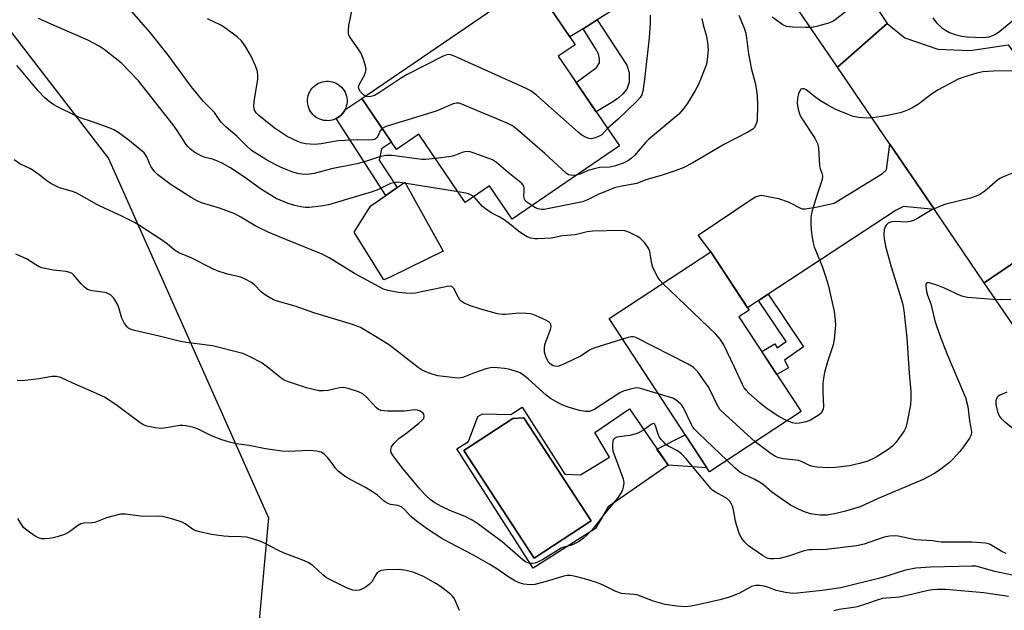
# Model space of a CAD drawing. Units: inches. Extents: x 1249770 to 1255770, y 573451 to 577452.
# Drawn here: x 1252063 to 1252353, y 573782 to 573956 of the extents above; entities that cross this region are included whole.
import ezdxf

# ---------------------------------------------------------------- set-up
doc = ezdxf.new("R2010")
doc.units = ezdxf.units.IN
doc.header["$MEASUREMENT"] = 0
for name, color, linetype in [('BLDG-Footprint', 5, 'Continuous'), ('CULTRL-Pad', 6, 'Continuous'), ('CULTRL-Swimming Pool in Ground', 4, 'Continuous'), ('NTRL-Trees', 3, 'Continuous'), ('TRANS-Driveway', 251, 'Continuous'), ('TRANS-Non Street Sidewalk', 7, 'Continuous'), ('TRANS-Road', 130, 'Continuous'), ('Undefined', 1, 'Continuous')]:
    doc.layers.add(name, color=color, linetype=linetype)

msp = doc.modelspace()

# ---------------------------------------------------------------- linework, layer by layer
at = {"layer": 'BLDG-Footprint'}
for points, elevation in [([(1252221.41, 573945.64), (1252239.45, 573919.2), (1252207.77, 573897.59), (1252201.09, 573907.38), (1252194, 573902.54), (1252180.31, 573922.62), (1252173.74, 573918.14), (1252163.44, 573933.23), (1252213.81, 573967.58), (1252226.44, 573949.07)], 555.4), ([(1252293.06, 573840.77), (1252265.98, 573823.03), (1252236.39, 573868.24), (1252266.45, 573887.92), (1252277.7, 573870.76), (1252274.71, 573868.8)], 550.47)]:
    msp.add_lwpolyline(points, close=True, dxfattribs=dict(at, elevation=elevation))
at = {"layer": 'CULTRL-Pad'}
for points in [[(1252158.49, 573929.85), (1252158.45, 573929.76), (1252158.14, 573929.23), (1252157.77, 573928.74), (1252157.36, 573928.29), (1252156.9, 573927.89), (1252156.4, 573927.54), (1252155.87, 573927.24), (1252155.31, 573927), (1252154.72, 573926.81), (1252154.12, 573926.7), (1252153.52, 573926.64), (1252152.91, 573926.65), (1252152.3, 573926.72), (1252151.7, 573926.85), (1252151.12, 573927.05), (1252150.57, 573927.3), (1252150.04, 573927.62), (1252149.55, 573927.98), (1252149.1, 573928.4), (1252148.7, 573928.86), (1252148.35, 573929.35), (1252148.05, 573929.89), (1252147.81, 573930.45), (1252147.63, 573931.03), (1252147.51, 573931.63), (1252147.45, 573932.24), (1252147.46, 573932.85), (1252147.53, 573933.46), (1252147.66, 573934.05), (1252147.86, 573934.63), (1252148.12, 573935.19), (1252148.43, 573935.71), (1252148.79, 573936.2), (1252149.21, 573936.65), (1252149.67, 573937.05), (1252150.17, 573937.41), (1252150.7, 573937.7), (1252151.26, 573937.95), (1252151.84, 573938.13), (1252152.44, 573938.25), (1252153.05, 573938.3), (1252153.66, 573938.3), (1252154.27, 573938.22), (1252154.86, 573938.09), (1252155.44, 573937.9), (1252156, 573937.64), (1252156.52, 573937.33), (1252157.01, 573936.96), (1252157.46, 573936.55), (1252157.87, 573936.09), (1252158.22, 573935.59), (1252158.52, 573935.06), (1252158.76, 573934.5), (1252158.94, 573933.91), (1252159.06, 573933.31), (1252159.12, 573932.7), (1252159.11, 573932.09), (1252159.04, 573931.49), (1252158.9, 573930.89), (1252158.71, 573930.31)], [(1252173.93, 573906.93), (1252170.51, 573904.57), (1252155.87, 573927.24), (1252156.4, 573927.54), (1252156.9, 573927.89), (1252157.36, 573928.29), (1252157.77, 573928.74), (1252158.14, 573929.23), (1252158.45, 573929.76), (1252158.49, 573929.85), (1252163.44, 573933.23), (1252172.23, 573920.34), (1252169.24, 573918.31), (1252168.63, 573914.99)], [(1252170.51, 573904.57), (1252173.93, 573906.93), (1252176.19, 573908.49), (1252187.48, 573888.18), (1252172.03, 573880.54), (1252169.94, 573879.67), (1252161.26, 573893.73), (1252162.2, 573895.31), (1252163.16, 573896.88), (1252164.13, 573898.45), (1252165.12, 573900), (1252166.12, 573901.54)]]:
    msp.add_lwpolyline(points, close=True, dxfattribs=at)
for points in [[(1252210.74, 573842.07, 0), (1252223.39, 573822.31, 0), (1252227.96, 573822.15, 0), (1252236.57, 573827.37, 0), (1252232.17, 573834.63, 0), (1252242.43, 573841.61, 0), (1252253.79, 573824.93, 0), (1252236.15, 573812.7, 0), (1252232.42, 573806.33, 0), (1252214.04, 573794.57, 0), (1252191.52, 573829.77, 0), (1252194.95, 573831.96, 0), (1252197.66, 573839.35, 0), (1252199.09, 573840.09, 0), (1252207.42, 573839.95, 0)], [(1252231.14, 573808.57, 0), (1252211.24, 573838.91, 0), (1252207.98, 573838.78, 0), (1252193.52, 573829.29, 0), (1252214.31, 573797.55, 0)]]:
    msp.add_polyline3d(points, close=True, dxfattribs=at)
at = {"layer": 'CULTRL-Swimming Pool in Ground'}
msp.add_lwpolyline([(1252231.14, 573808.57), (1252214.31, 573797.55), (1252193.52, 573829.29), (1252207.98, 573838.78), (1252211.24, 573838.91)], close=True, dxfattribs=at)
at = {"layer": 'NTRL-Trees'}
msp.add_lwpolyline([(1251675.05, 574407.24), (1251729.4, 574324.72), (1251735.44, 574276.41), (1251852, 574214.8), (1251866.17, 574197.7), (1251893.61, 574164.6), (1251939.84, 574108.82), (1251978.73, 574058.34), (1252088.78, 573915.48), (1252135.99, 573809.44), (1252123.9, 573676.84), (1252177.26, 573612.53), (1252260.23, 573484.56), (1252301.96, 573451.41), (1251845.72, 573451.46), (1251847.91, 573490.63), (1251844.76, 573505.37), (1251792.51, 573586.26), (1251785.67, 573673.63), (1251766.9, 573694.86), (1251747.62, 573716.69), (1251687.53, 573757.75), (1251671.76, 573769.24)], dxfattribs=at)
at = {"layer": 'TRANS-Driveway'}
for points in [[(1252281.18, 573975.58), (1252272.15, 573979.29), (1252271.02, 573979.37), (1252269.54, 573979.37), (1252232.89, 573956.4), (1252228.74, 573953.8), (1252224.87, 573951.37), (1252213.81, 573967.58), (1252209.63, 573973.71), (1252227.74, 573984.82), (1252229.48, 573985.43), (1252232.53, 573985.17), (1252249.25, 573983.64), (1252250.9, 573984.16), (1252259.53, 573990), (1252261.18, 573991.3), (1252261.53, 573992.09), (1252263.72, 574001.16)], [(1252332.38, 573900.42), (1252323.27, 573901.31), (1252321.09, 573900.26), (1252283.3, 573875.43), (1252280.51, 573873.6), (1252277.24, 573871.45), (1252266.46, 573887.92), (1252262.66, 573892.86), (1252279.47, 573904.14), (1252281.38, 573904.66), (1252284.26, 573904.05), (1252286.35, 573903.7), (1252289.22, 573902.74), (1252293.23, 573900.65), (1252294.36, 573900.65), (1252297.84, 573901.18), (1252302.8, 573902.26), (1252317, 573911.06), (1252318.22, 573912.1), (1252319.21, 573919.76)]]:
    msp.add_lwpolyline(points, close=True, dxfattribs=at)
at = {"layer": 'TRANS-Non Street Sidewalk'}
for points in [[(1252228.74, 573953.8), (1252232.89, 573956.4), (1252241.59, 573943.02), (1252242.37, 573940.84), (1252242.28, 573937.97), (1252241.59, 573935.97), (1252240.45, 573934.57), (1252238.97, 573933.18), (1252236.97, 573931.87), (1252232.58, 573929.26), (1252226.65, 573937.96), (1252232.71, 573942.32), (1252233.58, 573943.71), (1252233.58, 573944.93), (1252233.31, 573946.33), (1252232.44, 573947.9)], [(1252280.51, 573873.6), (1252283.3, 573875.43), (1252293.79, 573859.9), (1252288.1, 573855.92), (1252289.36, 573853.72), (1252285.89, 573851.72), (1252281.43, 573858.54), (1252285.3, 573860.77), (1252285.96, 573859.62), (1252288.65, 573861.51)], [(1252258.88, 573833.88), (1252265.21, 573824.22), (1252253.79, 573824.93), (1252250.52, 573829.73)]]:
    msp.add_lwpolyline(points, close=True, dxfattribs=at)
at = {"layer": 'TRANS-Road'}
for points in [[(1252189.41, 574142.72), (1252205.88, 574118.07), (1252209.79, 574112.22), (1252247.71, 574059.58), (1252284.63, 574005.87), (1252318.44, 573955.3), (1252303.79, 573942.43), (1252281.18, 573975.58), (1252263.72, 574001.16), (1252258.41, 574008.94), (1252225.08, 574056.2), (1252224.88, 574056.5), (1252211.34, 574076.65), (1252189.86, 574108.62), (1252169.54, 574138.84), (1252150.3, 574167.46), (1252142, 574179.8), (1252114.92, 574218.75), (1252114.89, 574218.8), (1252098.8, 574240.41), (1252092.63, 574248.7), (1252107.97, 574263.28), (1252127.82, 574234.98), (1252160.74, 574185.6)], [(1252354.12, 573948.99), (1252366.71, 573932), (1252359.44, 573920.72), (1252356.68, 573911.33), (1252358.42, 573900.2), (1252362.37, 573889.22), (1252347.07, 573878.82), (1252332.38, 573900.42), (1252319.21, 573919.76), (1252303.79, 573942.43), (1252318.44, 573955.3), (1252323.67, 573951.08), (1252333.33, 573947.76), (1252342.93, 573947.37)]]:
    msp.add_lwpolyline(points, close=True, dxfattribs=at)
msp.add_lwpolyline([(1252390.66, 573815.18), (1252347.07, 573878.82), (1252362.37, 573889.22)], dxfattribs=at)
at = {"layer": 'Undefined'}
for points, elevation in [([(1252164.45, 573933.91), (1252163.92, 573934.27), (1252163.12, 573935.11), (1252162.67, 573935.82), (1252162.54, 573936.45), (1252162.61, 573936.9), (1252162.88, 573937.64), (1252164.14, 573939.92), (1252164.6, 573940.97), (1252164.72, 573941.77), (1252164.53, 573942.86), (1252163.74, 573945.33), (1252163.2, 573946.65), (1252162.43, 573947.87), (1252160.04, 573951.16), (1252159.66, 573951.89), (1252159.52, 573952.42), (1252159.5, 573953.26), (1252159.68, 573954.7), (1252160.89, 573960.96)], 558), ([(1252185.19, 573915.46), (1252182.36, 573915.17), (1252181.18, 573915.18), (1252172.41, 573916.33), (1252170.54, 573916.41), (1252169, 573916.06), (1252164.24, 573914.52), (1252161.97, 573913.88), (1252154.55, 573912.48), (1252149.39, 573911.1), (1252148, 573910.86), (1252146.6, 573910.75), (1252144.96, 573910.95), (1252143.08, 573911.41), (1252139.65, 573912.84), (1252138.11, 573913.59), (1252135.36, 573915.11), (1252130.98, 573917.89), (1252129.33, 573919.3), (1252126.62, 573922.12), (1252123.44, 573924.77), (1252122.06, 573926.06), (1252121.56, 573926.71), (1252120.02, 573929.1), (1252116.79, 573932.33), (1252113.12, 573936.76), (1252106.44, 573945.84), (1252101.09, 573952.64), (1252095.66, 573958.9)], 554), ([(1252274.72, 573957.78), (1252276.27, 573953.92), (1252276.72, 573952.51), (1252276.98, 573951.06), (1252277.55, 573946.36), (1252278, 573943.78), (1252278.34, 573942.16), (1252279.5, 573937.79), (1252279.81, 573936.1), (1252280.07, 573934.02), (1252280.21, 573931.34), (1252280.03, 573926.73), (1252279.85, 573925.97), (1252279.55, 573925.23), (1252279.15, 573924.56), (1252278.79, 573924.18), (1252277.35, 573923.27), (1252270.45, 573919.68), (1252261.14, 573914.17), (1252258.21, 573912.74), (1252256.22, 573911.95), (1252251.76, 573910.48), (1252247.26, 573909.16), (1252244.55, 573908.1), (1252239.63, 573907.24), (1252238.02, 573906.83), (1252233.15, 573904.83), (1252230.08, 573903.29), (1252228.52, 573902.72), (1252217.3, 573900.44), (1252216.49, 573900.44), (1252215.48, 573900.64), (1252214.71, 573900.97), (1252213.63, 573901.58)], 554), ([(1252248.51, 573957.78), (1252248.48, 573955.46), (1252248.23, 573951.11), (1252246.83, 573938.77), (1252246.35, 573935.35), (1252246.06, 573934.26), (1252245.59, 573933.46), (1252244.61, 573932.39), (1252239.12, 573927.08), (1252235.95, 573924.32)], 558), ([(1252307.72, 573959.91), (1252302.71, 573956.14), (1252301.95, 573955.69), (1252301.16, 573955.38), (1252297.53, 573954.45), (1252296.13, 573954.18), (1252294.38, 573954.12), (1252290.52, 573954.24), (1252288.76, 573954.47), (1252287.68, 573954.95), (1252284.55, 573957.15)], 554), ([(1252331.87, 573957.02), (1252332.94, 573955.48), (1252334.43, 573954.13), (1252335.6, 573953.36), (1252336.84, 573952.67), (1252338.47, 573952.09), (1252340.46, 573951.63), (1252341.9, 573951.4), (1252346.81, 573951.23), (1252347.66, 573951.27), (1252348.51, 573951.44), (1252349.63, 573951.82), (1252350.42, 573952.2), (1252351.62, 573953.04), (1252355.04, 573955.82), (1252358.72, 573959.32)], 552), ([(1252191.9, 573905.63), (1252175.97, 573908.24), (1252173.96, 573908.46), (1252172.81, 573908.32), (1252171.98, 573908.08), (1252168.39, 573906.35), (1252166.52, 573905.62), (1252153.69, 573901.83), (1252151.42, 573901.37), (1252147.93, 573901), (1252146.82, 573901.03), (1252145.45, 573901.19), (1252143.73, 573901.58), (1252141.71, 573902.17), (1252138.22, 573903.64), (1252133.93, 573906.29), (1252128.58, 573910.17), (1252124.57, 573912.87), (1252122.29, 573914.06), (1252120.22, 573915.02), (1252119.42, 573915.29), (1252117.29, 573915.79), (1252116.3, 573916.17), (1252114.26, 573917.29), (1252112.94, 573918.27), (1252112.16, 573919.01), (1252111.63, 573919.66), (1252109.02, 573923.77), (1252107.85, 573925.42), (1252097.6, 573938.37), (1252092.57, 573943.66), (1252087.51, 573947.7), (1252086.05, 573948.65), (1252082.7, 573950.37), (1252070.3, 573955.78), (1252068.1, 573956.84)], 552), ([(1252169.49, 573924.36), (1252168.87, 573923.65), (1252168.22, 573922.1), (1252167.95, 573921.65), (1252167.43, 573921.22), (1252166.77, 573920.98), (1252165.7, 573920.88), (1252162.22, 573920.96), (1252156.53, 573920.66), (1252155.35, 573920.52), (1252151.47, 573919.77), (1252149.49, 573919.66), (1252146.91, 573919.84), (1252145.61, 573920.12), (1252144.56, 573920.46), (1252141.42, 573921.96), (1252137.64, 573924.54), (1252133.05, 573928.2), (1252132.32, 573928.95), (1252131.85, 573929.74), (1252131.67, 573930.74), (1252131.72, 573932.37), (1252132.78, 573938.79), (1252132.83, 573939.97), (1252132.69, 573941.14), (1252132.14, 573942.79), (1252130.84, 573945.72), (1252129, 573948.79), (1252127.96, 573950.23), (1252126.66, 573951.37), (1252122.71, 573954.33), (1252121.68, 573954.91), (1252117.91, 573956.69)], 556), ([(1252263.79, 573956.82), (1252264.2, 573954.95), (1252265.05, 573951.84), (1252265.39, 573949.84), (1252265.58, 573947.55), (1252265.31, 573944.74), (1252265.09, 573943.35), (1252264.86, 573942.52), (1252262.74, 573937.35), (1252261.79, 573935.56), (1252259.42, 573931.59), (1252258.29, 573930.01), (1252257.01, 573928.55), (1252248.04, 573921.1), (1252247.23, 573920.26), (1252243.9, 573916.37), (1252242.94, 573915.47), (1252242.09, 573914.85), (1252240.55, 573914.06), (1252238.34, 573913.32), (1252236.64, 573912.97), (1252233.68, 573912.79), (1252232.05, 573912.48), (1252230.19, 573911.93), (1252227.75, 573910.86), (1252226.74, 573910.53)], 556), ([(1252235.95, 573924.32), (1252234.23, 573922.47), (1252233.32, 573921.93), (1252232.27, 573921.56), (1252231.19, 573921.33), (1252230.4, 573921.37), (1252229.64, 573921.65), (1252228.41, 573922.35), (1252227.24, 573923.26), (1252214.96, 573934.16), (1252213.31, 573935.41), (1252211.71, 573936.2), (1252191.05, 573945.56), (1252189.41, 573946.14), (1252188.52, 573946.11), (1252187.45, 573945.71), (1252176.89, 573940.27), (1252174.85, 573939.06), (1252168.71, 573934.98), (1252167.19, 573934.08), (1252166.53, 573933.84), (1252165.69, 573933.72), (1252164.87, 573933.76), (1252164.45, 573933.91)], 558), ([(1252240.35, 573862.18), (1252231.87, 573859.5), (1252230.83, 573858.99), (1252227.93, 573857.12), (1252223.44, 573854.98), (1252221.55, 573854.22), (1252221.05, 573854.14), (1252220.36, 573854.18), (1252219.89, 573854.33), (1252219.43, 573854.58), (1252218.81, 573855.09), (1252218.47, 573855.51), (1252217.72, 573857), (1252217.36, 573858.33), (1252217.34, 573859.46), (1252217.48, 573860.58), (1252217.81, 573861.66), (1252219.13, 573865.05), (1252219.28, 573865.76), (1252219.22, 573866.48), (1252219.03, 573866.91), (1252218.68, 573867.26), (1252217.98, 573867.69), (1252216.67, 573868.3), (1252213.99, 573869.41), (1252213.16, 573869.61), (1252212.05, 573869.76), (1252209.8, 573869.85), (1252205.88, 573869.46), (1252204.99, 573869.48), (1252203.54, 573869.65), (1252198.54, 573871.04), (1252195.54, 573872.03), (1252193.68, 573872.76), (1252192.78, 573873.36), (1252192.42, 573873.76), (1252191.98, 573874.45), (1252190.65, 573877.12), (1252190.15, 573877.62), (1252189.71, 573877.79), (1252188.62, 573877.73), (1252185.41, 573876.98), (1252181.03, 573876.1), (1252179.27, 573875.78), (1252178.11, 573875.66), (1252176.37, 573875.7), (1252174.34, 573875.92), (1252171.18, 573876.48), (1252169.89, 573876.9), (1252161.28, 573881.58), (1252153.84, 573886.12), (1252151.8, 573887.25), (1252141.08, 573891.54), (1252135.83, 573893.71), (1252132.22, 573895.55), (1252127.82, 573898.19), (1252126, 573899.12), (1252121.46, 573900.79), (1252116.23, 573902.39), (1252114.92, 573902.96), (1252113.11, 573903.96), (1252107.2, 573907.73), (1252103.34, 573910.63), (1252102.37, 573911.66), (1252101.35, 573913.03), (1252100.94, 573913.81), (1252100.02, 573916), (1252099.28, 573917.11), (1252098.2, 573918.08), (1252094.43, 573921.09), (1252091.5, 573923.26), (1252090.3, 573923.97), (1252088.97, 573924.53), (1252084.06, 573926.33), (1252080.38, 573927.52), (1252079.28, 573927.95), (1252073.67, 573930.7), (1252072.67, 573931.29), (1252071.27, 573932.27), (1252069.97, 573933.39), (1252068, 573935.46), (1252063.1, 573941.4), (1252061.71, 573942.9)], 550), ([(1252355.15, 573941.33), (1252349.8, 573941.23), (1252346.59, 573941.05), (1252344.9, 573940.69), (1252341.03, 573939.46), (1252339.39, 573938.87), (1252338.09, 573938.25), (1252333.5, 573935.77), (1252331.54, 573934.47), (1252327.67, 573931.51), (1252325.71, 573930.38), (1252323.94, 573929.51), (1252322.29, 573929.01), (1252318.04, 573928.09), (1252314.07, 573927.49), (1252312.37, 573927.36), (1252310.1, 573927.55), (1252308.43, 573927.87), (1252306.87, 573928.46), (1252303.33, 573929.99), (1252300.91, 573931.2), (1252298.79, 573932.51), (1252297.42, 573933.49), (1252294.58, 573935.73), (1252293.93, 573936.03), (1252293.33, 573936.08), (1252292.99, 573935.9), (1252292.61, 573935.3), (1252292.31, 573934.52), (1252292.02, 573933.4), (1252291.92, 573931.75), (1252292.14, 573930.09), (1252292.57, 573928.68), (1252293.1, 573927.58), (1252297.05, 573921.48), (1252297.83, 573919.92), (1252298.13, 573918.53), (1252298.49, 573913.36), (1252298.66, 573912.58), (1252299.2, 573911.11), (1252299.38, 573910.33), (1252299.23, 573909.27), (1252297.85, 573905.2), (1252296.33, 573900.16), (1252295.99, 573898.75), (1252295.9, 573897.9), (1252295.92, 573896.47), (1252296.04, 573894.45), (1252296.24, 573892.68), (1252296.58, 573890.62), (1252296.91, 573889.42), (1252299.34, 573883.45), (1252300.26, 573880.74), (1252301.12, 573877.78), (1252302.77, 573870.37), (1252303.12, 573867.75), (1252303.16, 573866.29), (1252302.79, 573862.21), (1252302.53, 573860.49), (1252300.69, 573855.18), (1252299.96, 573852.37), (1252299.62, 573850.7), (1252299.47, 573849.11), (1252299.4, 573846.49), (1252299.64, 573842.25), (1252299.53, 573841.48), (1252299.35, 573841), (1252298.92, 573840.33), (1252298.08, 573839.6), (1252295.83, 573838.29), (1252294.5, 573837.75), (1252292.53, 573837.33), (1252291.41, 573837.25), (1252290.48, 573837.45), (1252288.96, 573838.08)], 552), ([(1252226.74, 573910.53), (1252225.82, 573910.42), (1252224.98, 573910.52), (1252224.45, 573910.7), (1252223.74, 573911.16), (1252217.47, 573916.99), (1252209.32, 573924.03), (1252207.91, 573925.11), (1252206.33, 573925.89), (1252194.36, 573930.96), (1252193, 573931.52), (1252192.17, 573931.77), (1252191.4, 573931.82), (1252190.4, 573931.63), (1252185.41, 573929.41), (1252170.99, 573925.05), (1252170.17, 573924.75), (1252169.49, 573924.36)], 556), ([(1252213.63, 573901.58), (1252212.16, 573902.58), (1252211.68, 573903.08), (1252211.45, 573903.47), (1252211.31, 573903.92), (1252211.28, 573904.44), (1252211.4, 573906.08), (1252211.38, 573906.87), (1252211.22, 573907.35), (1252210.76, 573908.01), (1252210.12, 573908.6), (1252206.59, 573911.38), (1252203.21, 573914.27), (1252202, 573915.09), (1252200.94, 573915.53), (1252196.29, 573917.18), (1252195.47, 573917.42), (1252194.64, 573917.55), (1252193.85, 573917.48), (1252193.07, 573917.29), (1252190.64, 573916.29), (1252189.78, 573916.05), (1252185.19, 573915.46)], 554), ([(1252357.83, 573912.16), (1252352.46, 573909.99), (1252351.7, 573909.57), (1252351, 573909.07), (1252347.19, 573905.88), (1252345.73, 573904.86), (1252344.69, 573904.32), (1252343.01, 573903.81), (1252335.68, 573901.96), (1252334.3, 573901.52), (1252331.57, 573900.31), (1252327.18, 573897.64), (1252326.16, 573897.17), (1252325.1, 573896.88), (1252324.01, 573896.73), (1252320.88, 573896.9), (1252319.81, 573896.82), (1252319.12, 573896.59), (1252318.7, 573896.37), (1252318.19, 573895.89), (1252317.92, 573895.51), (1252317.58, 573894.53), (1252317.41, 573893.2), (1252317.53, 573891.8), (1252317.92, 573889.57), (1252319.63, 573883.54), (1252322.67, 573873.75), (1252323.04, 573872.37), (1252323.37, 573870.65), (1252324.22, 573862.58), (1252324.9, 573852.09), (1252325.41, 573846.7), (1252325.41, 573844.73), (1252325.28, 573842.77), (1252324.34, 573837.8), (1252323.9, 573836.08), (1252323.43, 573835.09), (1252322.6, 573833.85), (1252320.99, 573831.68), (1252320.02, 573830.63), (1252318.71, 573829.62), (1252315.18, 573827.37), (1252313.99, 573826.72), (1252312.46, 573826.1), (1252310.27, 573825.42), (1252307.28, 573824.75), (1252303.17, 573824.24), (1252301.13, 573824.2), (1252297.66, 573824.41), (1252296.52, 573824.56), (1252295.49, 573824.91), (1252293.32, 573825.97), (1252292.33, 573826.33), (1252287.82, 573826.81), (1252286.51, 573827.12), (1252285.52, 573827.56), (1252284.21, 573828.37), (1252279.51, 573831.89)], 550), ([(1252196.47, 573904.23), (1252195.77, 573904.71), (1252194.98, 573905.05), (1252194.13, 573905.26), (1252191.9, 573905.63)], 552), ([(1252252.23, 573878.61), (1252251.34, 573879.56), (1252250.84, 573880.27), (1252249.33, 573883.34), (1252248.98, 573884.4), (1252248.66, 573886.88), (1252248.44, 573888.03), (1252248.16, 573888.85), (1252247.88, 573889.34), (1252246.8, 573890.71), (1252245.56, 573891.94), (1252244.56, 573892.57), (1252242.43, 573893.64), (1252241.05, 573894.15), (1252239.89, 573894.28), (1252231.52, 573894.07), (1252229.89, 573893.86), (1252226.39, 573892.95), (1252222.63, 573892.68), (1252219.34, 573891.94), (1252215.37, 573891.78), (1252214.52, 573891.81), (1252213.34, 573892.01), (1252212.22, 573892.37), (1252211.24, 573892.91), (1252209.64, 573894.06), (1252207.03, 573896.22), (1252205.46, 573897.39), (1252203.94, 573898.28), (1252201.84, 573899.36), (1252199.92, 573900.58), (1252199.05, 573901.35), (1252196.47, 573904.23)], 552), ([(1252288.96, 573838.08), (1252286.48, 573839.31), (1252283.05, 573841.59), (1252280.98, 573843.3), (1252277.63, 573846.27), (1252276.79, 573847.12), (1252276.29, 573847.78), (1252275.72, 573848.79), (1252273.33, 573854.07), (1252270.2, 573860.49), (1252269.21, 573862.16), (1252267.89, 573863.59), (1252252.23, 573878.61)], 552), ([(1252354.92, 573873.9), (1252351.76, 573873.75), (1252349.72, 573873.84), (1252342.08, 573874.47), (1252341.23, 573874.63), (1252340.16, 573875), (1252335.36, 573877.25), (1252333.33, 573878.03), (1252330.92, 573878.78), (1252330.25, 573878.81), (1252329.97, 573878.65), (1252329.82, 573878.36), (1252329.78, 573877.88), (1252330.04, 573876.21), (1252330.36, 573875.1), (1252331.3, 573872.55), (1252332.5, 573867.6), (1252333.05, 573865.76), (1252334.43, 573861.95), (1252336.19, 573857.47), (1252340.97, 573846.37), (1252341.51, 573844.9), (1252342.18, 573842.31), (1252342.75, 573838.02), (1252343.31, 573834.96), (1252343.17, 573833.95), (1252342.68, 573832.97), (1252340.93, 573830.38), (1252339.86, 573829.05), (1252337.78, 573826.71), (1252336.76, 573825.72), (1252334.26, 573823.81), (1252332.36, 573822.53), (1252329.07, 573820.78), (1252315.74, 573815.16), (1252310.45, 573812.69), (1252306.18, 573811.37), (1252303.81, 573810.78), (1252300.75, 573810.25), (1252298.53, 573810.24), (1252295.84, 573810.66), (1252294.01, 573811.17), (1252292.46, 573811.86), (1252289.95, 573813.22), (1252284.38, 573817.02), (1252281.92, 573819.17), (1252281.29, 573819.64), (1252279.37, 573820.72), (1252276.25, 573822.2), (1252274.98, 573822.94), (1252273.53, 573824.16), (1252271.16, 573826.42)], 548), ([(1252279.51, 573831.89), (1252270.57, 573839.99), (1252269.1, 573841.45), (1252268.25, 573842.79), (1252266.34, 573846.95), (1252265.64, 573848.21), (1252262.6, 573852.49), (1252262.03, 573853.13), (1252261.17, 573853.86), (1252259.68, 573854.79), (1252244.28, 573862.69), (1252243.46, 573862.9), (1252242.91, 573862.88), (1252242.07, 573862.7), (1252240.35, 573862.18)], 550), ([(1252355.31, 573792.55), (1252350.18, 573793.62), (1252345.64, 573794.92), (1252344.64, 573795.14), (1252343.38, 573795.21), (1252339.6, 573795.06), (1252331.22, 573794.91), (1252326.86, 573794.62), (1252323.8, 573793.98), (1252318.88, 573792.38), (1252316.68, 573791.77), (1252304.75, 573788.8), (1252299.29, 573787.95), (1252291.93, 573787.16), (1252290.46, 573787.1), (1252288.48, 573787.39), (1252285.68, 573788.02), (1252283.22, 573788.94), (1252282.12, 573789.26), (1252280.75, 573789.49), (1252279.68, 573789.49), (1252278.4, 573789.13), (1252274.87, 573787.19), (1252272.75, 573786.31), (1252271.19, 573785.78), (1252269.04, 573785.19), (1252263.49, 573783.92), (1252260.65, 573783.4), (1252258.97, 573783.21), (1252256.42, 573783.36), (1252252.92, 573783.86), (1252249.55, 573784.8), (1252245.66, 573786.34), (1252244.54, 573786.7), (1252243.74, 573786.83), (1252241.17, 573786.97), (1252240.02, 573787.15), (1252238.44, 573787.74), (1252234.89, 573789.48), (1252233.28, 573790.12), (1252230.24, 573791.1), (1252226.48, 573792.1), (1252225.07, 573792.39), (1252224.06, 573792.4), (1252223.01, 573792.22), (1252217.83, 573790.61), (1252214.55, 573789.8), (1252213.17, 573789.69), (1252211.23, 573789.84), (1252209.89, 573790.2), (1252208.65, 573790.82), (1252206.5, 573792.12), (1252203.25, 573794.38), (1252201.26, 573795.62), (1252196.43, 573798.4), (1252189.2, 573802.18), (1252187.1, 573803.37), (1252182.57, 573806.27), (1252179.53, 573808.52), (1252177.95, 573809.84), (1252176.02, 573811.91), (1252175.13, 573812.64), (1252174.13, 573813.08), (1252171.94, 573813.36), (1252170.95, 573813.76), (1252170.07, 573814.36), (1252168.09, 573816.12), (1252166.62, 573817.14), (1252164.57, 573818.38), (1252160.39, 573820.55), (1252158.85, 573821.46), (1252157.37, 573822.47), (1252156.45, 573823.22), (1252155.67, 573824.12), (1252154.26, 573826.17), (1252153.39, 573827.25), (1252152.41, 573828.22), (1252151.54, 573828.77), (1252151.03, 573828.96), (1252150.17, 573829.14), (1252148.09, 573829.32), (1252141.77, 573829.01), (1252139.89, 573829.09), (1252135.06, 573829.81), (1252130.23, 573830.76), (1252126.45, 573831.25), (1252124.43, 573831.74), (1252122.16, 573832.42), (1252119.18, 573833.67), (1252114.98, 573835.73), (1252113.58, 573836.18), (1252111.57, 573836.63), (1252110.7, 573836.72), (1252109.84, 573836.66), (1252105.79, 573835.95), (1252104.42, 573835.83), (1252102.5, 573835.99), (1252100.06, 573836.5), (1252099.07, 573836.89), (1252098.09, 573837.48), (1252090.97, 573842.75), (1252087.54, 573845.08), (1252084.38, 573846.55), (1252078.24, 573849.14), (1252074.7, 573850.83), (1252073.39, 573851.11), (1252072.06, 573851.14), (1252068.3, 573850.41), (1252063.3, 573849.9), (1252061.86, 573849.93)], 544), ([(1252271.16, 573826.42), (1252262.85, 573834.3), (1252261.6, 573835.57), (1252261.12, 573836.22), (1252260.58, 573837.2), (1252258.31, 573841.93), (1252257.84, 573842.65), (1252257.47, 573843.07), (1252256.16, 573844.16), (1252255.19, 573844.72), (1252250.92, 573846.04)], 548), ([(1252192.26, 573782.06), (1252190.77, 573785.48), (1252190.33, 573786.19), (1252189.74, 573786.8), (1252186.98, 573788.94), (1252185.27, 573790.08), (1252181.65, 573792.09), (1252179.84, 573792.92), (1252178.51, 573793.44), (1252176.54, 573793.89), (1252174.53, 573794.15), (1252170.63, 573794.11), (1252169.22, 573793.91), (1252168.57, 573793.64), (1252168.02, 573793.21), (1252167.6, 573792.61), (1252166.39, 573790.52), (1252165.6, 573789.74), (1252164.48, 573788.89), (1252163.52, 573788.34), (1252162.75, 573788.08), (1252161.62, 573787.96), (1252160.8, 573788.06), (1252158.98, 573788.8), (1252153.09, 573791.77), (1252151.94, 573792.62), (1252149.04, 573795.32), (1252147.65, 573796.23), (1252146.1, 573796.95), (1252140.54, 573798.96), (1252138.69, 573799.86), (1252134.93, 573801.88), (1252133.64, 573802.45), (1252130.97, 573803.38), (1252129.6, 573803.72), (1252127.84, 573803.86), (1252124.17, 573803.91), (1252122.76, 573804.01), (1252119.11, 573804.5), (1252115.73, 573805.27), (1252114.63, 573805.59), (1252113.87, 573805.92), (1252111.37, 573807.65), (1252110.51, 573808.13), (1252107.69, 573809.08), (1252104.83, 573809.87), (1252103.42, 573809.96), (1252099.01, 573809.86), (1252093.7, 573810.54), (1252092.27, 573810.49), (1252088.14, 573809.39), (1252084.7, 573808.03), (1252083.92, 573807.93), (1252081.55, 573807.85), (1252080.58, 573807.64), (1252079.64, 573807.11), (1252077.66, 573805.56), (1252076.79, 573805.02), (1252075.74, 573804.56), (1252073.57, 573803.82), (1252072.46, 573803.51), (1252071.34, 573803.33), (1252069.93, 573803.22), (1252069.11, 573803.27), (1252068.13, 573803.53), (1252067.15, 573804.04), (1252064.78, 573805.67), (1252063.71, 573806.6), (1252063.05, 573807.5), (1252062.06, 573809.22)], 542), ([(1252354.2, 573786.23), (1252346.98, 573787.34), (1252335.58, 573788.24), (1252333.19, 573788.29), (1252331.86, 573788.22), (1252330.5, 573787.96), (1252325.97, 573786.87), (1252322.04, 573786.06), (1252320.91, 573785.91), (1252318.1, 573785.76), (1252317.03, 573785.58), (1252315.72, 573785.24), (1252312.01, 573783.92), (1252309.59, 573783.2), (1252308.49, 573782.98), (1252304.31, 573782.36), (1252302.68, 573781.99)], 542)]:
    msp.add_lwpolyline(points, dxfattribs=dict(at, elevation=elevation))
for points in [[(1252250.92, 573846.04, 548), (1252246.39, 573847.45, 548), (1252245.28, 573847.72, 548), (1252244.45, 573847.78, 548), (1252243.07, 573847.53, 548), (1252240.87, 573846.91, 548), (1252239.56, 573846.34, 548), (1252231.87, 573841.31, 548), (1252230.55, 573840.83, 548), (1252229.44, 573840.78, 548), (1252227.68, 573841.11, 548), (1252224.33, 573842.12, 548), (1252222.73, 573842.68, 548), (1252221.34, 573843.34, 548), (1252219.14, 573844.69, 548), (1252217.83, 573845.65, 548), (1252212.5, 573850.47, 548), (1252210.9, 573851.77, 548), (1252210.16, 573852.18, 548), (1252209.38, 573852.49, 548), (1252206.69, 573853.33, 548), (1252205.55, 573853.54, 548), (1252203.5, 573853.75, 548), (1252202.33, 573853.81, 548), (1252201.47, 573853.74, 548), (1252200.06, 573853.36, 548), (1252196.7, 573852.23, 548), (1252193.29, 573850.86, 548), (1252191.96, 573850.64, 548), (1252190.9, 573850.72, 548), (1252185.87, 573851.38, 548), (1252184.5, 573851.75, 548), (1252182.34, 573852.51, 548), (1252181.31, 573852.97, 548), (1252180.11, 573853.76, 548), (1252171.65, 573860.36, 548), (1252168.02, 573862.65, 548), (1252163.08, 573865.57, 548), (1252162.06, 573866.03, 548), (1252160.69, 573866.51, 548), (1252149.33, 573869.98, 548), (1252143.85, 573871.9, 548), (1252139.54, 573873.08, 548), (1252137.46, 573873.78, 548), (1252136.2, 573874.45, 548), (1252134.75, 573875.36, 548), (1252133.9, 573876.06, 548), (1252131.85, 573878.18, 548), (1252130.9, 573878.85, 548), (1252129.1, 573879.88, 548), (1252127.76, 573880.46, 548), (1252123.83, 573881.3, 548), (1252120.83, 573882.32, 548), (1252119.53, 573882.9, 548), (1252112.9, 573886.31, 548), (1252109.73, 573887.58, 548), (1252108.25, 573888.47, 548), (1252106.07, 573890.28, 548), (1252104.43, 573891.45, 548), (1252097.89, 573895.7, 548), (1252096.38, 573896.59, 548), (1252092.47, 573898.61, 548), (1252088, 573900.6, 548), (1252085.36, 573901.9, 548), (1252079.37, 573905.26, 548), (1252078.1, 573905.73, 548), (1252074.27, 573906.86, 548), (1252071.74, 573908.09, 548), (1252070.53, 573908.87, 548), (1252068.22, 573910.76, 548), (1252066.57, 573911.95, 548), (1252065.56, 573912.53, 548), (1252062.64, 573913.94, 548), (1252060.94, 573915.07, 548)], [(1252353.5, 573798.94, 546), (1252352.2, 573799.51, 546), (1252348.8, 573801.57, 546), (1252348.29, 573801.78, 546), (1252347.46, 573801.96, 546), (1252343.41, 573802.21, 546), (1252334.35, 573802.28, 546), (1252331.69, 573802.6, 546), (1252326.89, 573802.93, 546), (1252324.89, 573803.29, 546), (1252321.7, 573804.03, 546), (1252320.55, 573804.16, 546), (1252319.15, 573804.05, 546), (1252317.49, 573803.75, 546), (1252311.65, 573801.7, 546), (1252309.34, 573801.14, 546), (1252300.54, 573800.04, 546), (1252296.28, 573800.03, 546), (1252295.27, 573799.95, 546), (1252293.96, 573799.66, 546), (1252289.28, 573798.16, 546), (1252286.75, 573797.47, 546), (1252284.99, 573797.29, 546), (1252283.83, 573797.38, 546), (1252282.99, 573797.57, 546), (1252281.7, 573798.27, 546), (1252277.53, 573801.21, 546), (1252276.46, 573802.22, 546), (1252275.55, 573803.38, 546), (1252274.9, 573804.66, 546), (1252273.94, 573807.37, 546), (1252273.68, 573808.47, 546), (1252273.1, 573811.83, 546), (1252272.81, 573812.92, 546), (1252272.45, 573813.65, 546), (1252271.98, 573814.31, 546), (1252271, 573815.24, 546), (1252267.75, 573817.03, 546), (1252267.04, 573817.53, 546), (1252266.41, 573818.11, 546), (1252259.12, 573826.88, 546), (1252257.77, 573828.37, 546), (1252256.54, 573829.23, 546), (1252253.88, 573830.58, 546), (1252253.17, 573831.11, 546), (1252252.52, 573831.72, 546), (1252251.72, 573832.6, 546), (1252251.21, 573833.32, 546), (1252250.88, 573834.13, 546), (1252250.11, 573836.63, 546), (1252249.78, 573837.15, 546), (1252249.49, 573837.27, 546), (1252249.2, 573837.21, 546), (1252248.81, 573837, 546), (1252246.57, 573835.34, 546), (1252244.72, 573834.34, 546), (1252242.56, 573833.78, 546), (1252238.7, 573833.2, 546), (1252238.07, 573832.9, 546), (1252237.63, 573832.46, 546), (1252237.46, 573832.01, 546), (1252237.38, 573831.21, 546), (1252237.42, 573830.09, 546), (1252237.54, 573829.24, 546), (1252237.88, 573828.13, 546), (1252240.53, 573820.91, 546), (1252240.72, 573819.8, 546), (1252240.58, 573818.5, 546), (1252240.36, 573817.74, 546), (1252240.12, 573817.22, 546), (1252238.84, 573815.24, 546), (1252235.04, 573810.59, 546), (1252231.44, 573805.89, 546), (1252229.98, 573804.39, 546), (1252228.87, 573803.39, 546), (1252227.65, 573802.54, 546), (1252226.43, 573801.83, 546), (1252225.28, 573801.34, 546), (1252223.1, 573800.82, 546), (1252222.3, 573800.5, 546), (1252217.04, 573797.23, 546), (1252215.3, 573796.36, 546), (1252214.53, 573796.09, 546), (1252213.71, 573795.97, 546), (1252213.16, 573795.99, 546), (1252212.43, 573796.17, 546), (1252211.73, 573796.47, 546), (1252211.03, 573796.93, 546), (1252204.86, 573802.38, 546), (1252197.3, 573807.99, 546), (1252196.04, 573808.73, 546), (1252193.94, 573809.78, 546), (1252189.47, 573811.62, 546), (1252186.95, 573812.78, 546), (1252184.99, 573813.87, 546), (1252183.6, 573814.82, 546), (1252182.22, 573816.13, 546), (1252180.34, 573818.23, 546), (1252175.55, 573824, 546), (1252172.67, 573827.76, 546), (1252172.12, 573828.71, 546), (1252171.99, 573829.18, 546), (1252171.99, 573829.64, 546), (1252172.27, 573830.34, 546), (1252173.06, 573831.44, 546), (1252174.41, 573832.85, 546), (1252176.73, 573834.53, 546), (1252180.29, 573837.33, 546), (1252181.2, 573838.11, 546), (1252181.73, 573838.74, 546), (1252181.91, 573839.4, 546), (1252181.75, 573840.03, 546), (1252181.42, 573840.43, 546), (1252180.73, 573840.91, 546), (1252179.94, 573841.23, 546), (1252179.13, 573841.32, 546), (1252176.03, 573840.96, 546), (1252174.28, 573840.89, 546), (1252171.06, 573840.88, 546), (1252169.13, 573841.12, 546), (1252168.4, 573841.41, 546), (1252167.77, 573841.88, 546), (1252164.87, 573845.07, 546), (1252163.82, 573846.01, 546), (1252162.51, 573846.61, 546), (1252159.72, 573847.54, 546), (1252158.6, 573847.84, 546), (1252157.76, 573847.9, 546), (1252156.93, 573847.79, 546), (1252153.55, 573847.05, 546), (1252152.09, 573846.89, 546), (1252150.93, 573846.92, 546), (1252149.47, 573847.21, 546), (1252147.16, 573847.82, 546), (1252141.52, 573849.64, 546), (1252140.56, 573850.09, 546), (1252139.64, 573850.64, 546), (1252135.56, 573854.01, 546), (1252133.8, 573855.24, 546), (1252130.75, 573856.84, 546), (1252128.34, 573857.89, 546), (1252119.48, 573860.17, 546), (1252111.78, 573861.17, 546), (1252110.03, 573861.47, 546), (1252103.73, 573863.05, 546), (1252096.39, 573864.72, 546), (1252095.44, 573865.03, 546), (1252094.7, 573865.42, 546), (1252094.26, 573865.76, 546), (1252093.44, 573866.83, 546), (1252092.71, 573868.33, 546), (1252091.93, 573871.16, 546), (1252091.51, 573872.25, 546), (1252090.32, 573874.25, 546), (1252089.76, 573874.9, 546), (1252089.31, 573875.25, 546), (1252088.56, 573875.67, 546), (1252087.74, 573875.95, 546), (1252083.96, 573876.44, 546), (1252083.12, 573876.64, 546), (1252082.61, 573876.85, 546), (1252081.71, 573877.49, 546), (1252080.66, 573878.45, 546), (1252078.44, 573881.14, 546), (1252078.02, 573881.51, 546), (1252077.4, 573881.85, 546), (1252076.3, 573882.09, 546), (1252072.51, 573882.51, 546), (1252069.13, 573883.24, 546), (1252068.33, 573883.56, 546), (1252067.31, 573884.11, 546), (1252064.57, 573885.87, 546), (1252061.4, 573887.28, 546)], [(1252353.74, 573846.55, 546), (1252351.63, 573845.68, 546), (1252351.19, 573845.38, 546), (1252350.85, 573845, 546), (1252350.49, 573844, 546), (1252350.47, 573842.9, 546), (1252351.01, 573840.68, 546), (1252351.6, 573839.32, 546), (1252352.07, 573838.7, 546), (1252352.89, 573837.92, 546), (1252356.67, 573834.95, 546)]]:
    msp.add_polyline3d(points, dxfattribs=at)

doc.saveas('drawing.dxf')
